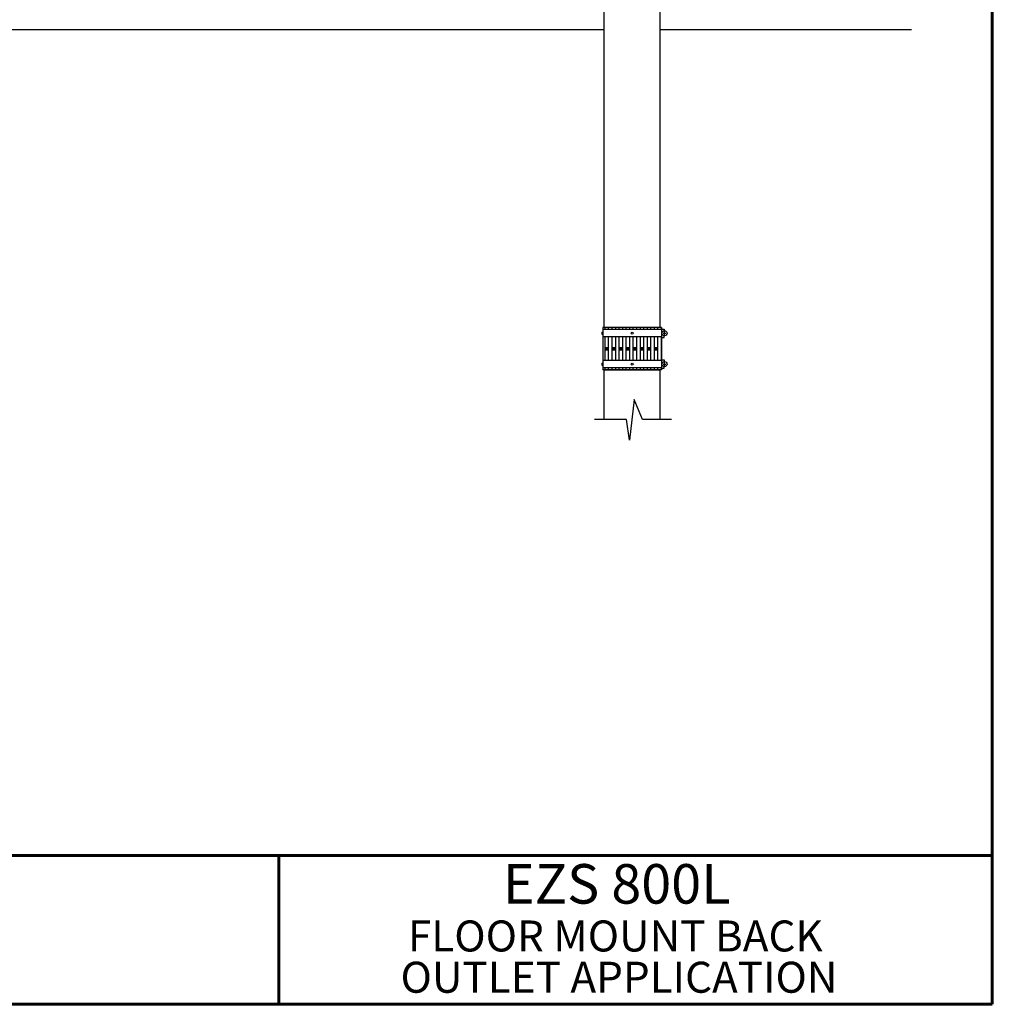
# Model space of a CAD drawing. Units: inches. Extents: x 179 to 323, y -62 to 209.
# Drawn here: x 261 to 323, y -62 to 2 of the extents above; entities that cross this region are included whole.
import ezdxf

# ---------------------------------------------------------------- set-up
doc = ezdxf.new("R2010")
doc.units = ezdxf.units.IN
doc.header["$LTSCALE"] = 4
doc.header["$MEASUREMENT"] = 0
doc.layers.add('CPF-TB', color=7, linetype='Continuous', lineweight=60)
for name, color, linetype in [('PP-CAST IRON', 7, 'Continuous'), ('PP-CPF-310 CPLG', 7, 'Continuous'), ('PP-TEXT', 7, 'Continuous')]:
    doc.layers.add(name, color=color, linetype=linetype)
doc.styles.add('CPF-PART NO.', font='ARIALUNI.TTF')

msp = doc.modelspace()

# ---------------------------------------------------------------- linework, layer by layer
at = {"layer": 'CPF-TB'}
for p, q in [((323.498, 208.93), (323.498, -61.609)), ((179.498, -52.007), (323.498, -52.007)), ((277.476, -61.609), (277.476, -52.007)), ((179.498, -61.609), (323.498, -61.609))]:
    msp.add_line(p, q, dxfattribs=at)
at = {"layer": 'PP-CAST IRON'}
for p, q in [((298.466, -17.959), (298.466, 51.699)), ((302.066, -17.959), (302.066, 51.699)), ((298.466, -23.879), (298.466, -20.682)), ((298.466, -20.682), (302.066, -20.682)), ((302.066, -23.898), (302.066, -20.682))]:
    msp.add_line(p, q, dxfattribs=at)
at = {"layer": 'PP-CPF-310 CPLG'}
for p, q in [((298.308, -18.261), (298.308, -18.392)), ((298.308, -18.261), (298.366, -18.261)), ((298.308, -18.392), (298.366, -18.392)), ((298.366, -17.959), (298.366, -20.682)), ((302.165, -17.959), (298.366, -17.959)), ((302.165, -18.094), (298.366, -18.094)), ((298.498, -17.959), (298.498, -18.094)), ((298.725, -17.959), (298.725, -18.094)), ((298.953, -17.959), (298.953, -18.094)), ((299.18, -17.959), (299.18, -18.094)), ((299.407, -17.959), (299.407, -18.094)), ((299.634, -17.959), (299.634, -18.094)), ((299.862, -17.959), (299.862, -18.094)), ((300.089, -17.959), (300.089, -18.094)), ((300.316, -17.959), (300.316, -18.094)), ((300.543, -17.959), (300.543, -18.094)), ((300.77, -17.959), (300.77, -18.094)), ((300.998, -17.959), (300.998, -18.094)), ((301.225, -17.959), (301.225, -18.094)), ((301.452, -17.959), (301.452, -18.094)), ((301.679, -17.959), (301.679, -18.094)), ((301.907, -17.959), (301.907, -18.094)), ((302.134, -17.959), (302.134, -18.094)), ((302.165, -17.959), (302.165, -20.682)), ((302.165, -18.06), (302.338, -18.06)), ((302.259, -18.327), (302.444, -18.327)), ((302.338, -18.06), (302.338, -18.162)), ((302.352, -18.424), (302.352, -18.229)), ((302.165, -18.559), (298.366, -18.559)), ((298.498, -18.559), (298.498, -20.082)), ((298.725, -18.559), (298.725, -20.082)), ((298.953, -18.559), (298.953, -20.082)), ((299.18, -18.559), (299.18, -20.082)), ((299.407, -18.559), (299.407, -20.082)), ((299.634, -18.559), (299.634, -20.082)), ((299.862, -18.559), (299.862, -20.082)), ((300.089, -18.559), (300.089, -20.082)), ((300.316, -18.559), (300.316, -20.082)), ((300.543, -18.559), (300.543, -20.082)), ((300.77, -18.559), (300.77, -20.082)), ((300.998, -18.559), (300.998, -20.082)), ((301.225, -18.559), (301.225, -20.082)), ((301.452, -18.559), (301.452, -20.082)), ((301.679, -18.559), (301.679, -20.082)), ((301.907, -18.559), (301.907, -20.082)), ((302.134, -18.559), (302.134, -20.082)), ((302.165, -18.594), (302.338, -18.594)), ((302.338, -18.594), (302.338, -18.492)), ((298.498, -19.248), (298.725, -19.248)), ((298.498, -19.32), (298.725, -19.32)), ((298.498, -19.393), (298.725, -19.393)), ((298.953, -19.248), (299.18, -19.248)), ((298.953, -19.32), (299.18, -19.32)), ((298.953, -19.393), (299.18, -19.393)), ((299.407, -19.248), (299.634, -19.248)), ((299.407, -19.32), (299.634, -19.32)), ((299.407, -19.393), (299.634, -19.393)), ((299.862, -19.248), (300.089, -19.248)), ((299.862, -19.32), (300.089, -19.32)), ((299.862, -19.393), (300.089, -19.393)), ((300.316, -19.248), (300.543, -19.248)), ((300.316, -19.32), (300.543, -19.32)), ((300.316, -19.393), (300.543, -19.393)), ((300.77, -19.248), (300.998, -19.248)), ((300.77, -19.32), (300.998, -19.32)), ((300.77, -19.393), (300.998, -19.393)), ((301.225, -19.248), (301.452, -19.248)), ((301.225, -19.32), (301.452, -19.32)), ((301.225, -19.393), (301.452, -19.393)), ((301.679, -19.248), (301.907, -19.248)), ((301.679, -19.32), (301.907, -19.32)), ((301.679, -19.393), (301.907, -19.393)), ((298.308, -20.249), (298.308, -20.38)), ((298.308, -20.249), (298.366, -20.249)), ((302.165, -20.082), (298.366, -20.082)), ((302.165, -20.047), (302.338, -20.047)), ((302.259, -20.314), (302.444, -20.314)), ((302.338, -20.047), (302.338, -20.149)), ((302.352, -20.412), (302.352, -20.217)), ((298.308, -20.38), (298.366, -20.38)), ((302.165, -20.547), (298.366, -20.547)), ((302.165, -20.682), (298.366, -20.682)), ((298.498, -20.547), (298.498, -20.682)), ((298.725, -20.547), (298.725, -20.682)), ((298.953, -20.547), (298.953, -20.682)), ((299.18, -20.547), (299.18, -20.682)), ((299.407, -20.547), (299.407, -20.682)), ((299.634, -20.547), (299.634, -20.682)), ((299.862, -20.547), (299.862, -20.682)), ((300.089, -20.547), (300.089, -20.682)), ((300.316, -20.547), (300.316, -20.682)), ((300.543, -20.547), (300.543, -20.682)), ((300.77, -20.547), (300.77, -20.682)), ((300.998, -20.547), (300.998, -20.682)), ((301.225, -20.547), (301.225, -20.682)), ((301.452, -20.547), (301.452, -20.682)), ((301.679, -20.547), (301.679, -20.682)), ((301.907, -20.547), (301.907, -20.682)), ((302.134, -20.547), (302.134, -20.682)), ((302.165, -20.581), (302.338, -20.581)), ((302.338, -20.581), (302.338, -20.479))]:
    msp.add_line(p, q, dxfattribs=at)
for centre, radius in [((300.266, -18.327), 0.0651), ((302.352, -18.327), 0.165), ((300.266, -20.314), 0.0651), ((302.352, -20.314), 0.165)]:
    msp.add_circle(centre, radius, dxfattribs=at)
at = {"layer": 'PP-TEXT'}
for p, q in [((298.466, 1.253), (257.526, 1.253)), ((318.276, 1.253), (302.066, 1.253)), ((300.399, -22.595), (300.092, -25.221)), ((300.936, -23.898), (300.399, -22.595)), ((299.9, -23.879), (297.828, -23.879)), ((300.092, -25.221), (299.9, -23.879)), ((302.797, -23.898), (300.936, -23.898))]:
    msp.add_line(p, q, dxfattribs=at)

# ---------------------------------------------------------------- texts
at = {"layer": 'CPF-TB', "style": 'CPF-PART NO.'}
for s, height, p in [('EZS 800L', 2.55, (291.922, -55.115)), ('FLOOR MOUNT BACK', 2, (285.801, -58.202)), ('OUTLET APPLICATION', 2, (285.322, -60.863))]:
    msp.add_text(s, height=height, dxfattribs=at).set_placement(p)

doc.saveas('drawing.dxf')
